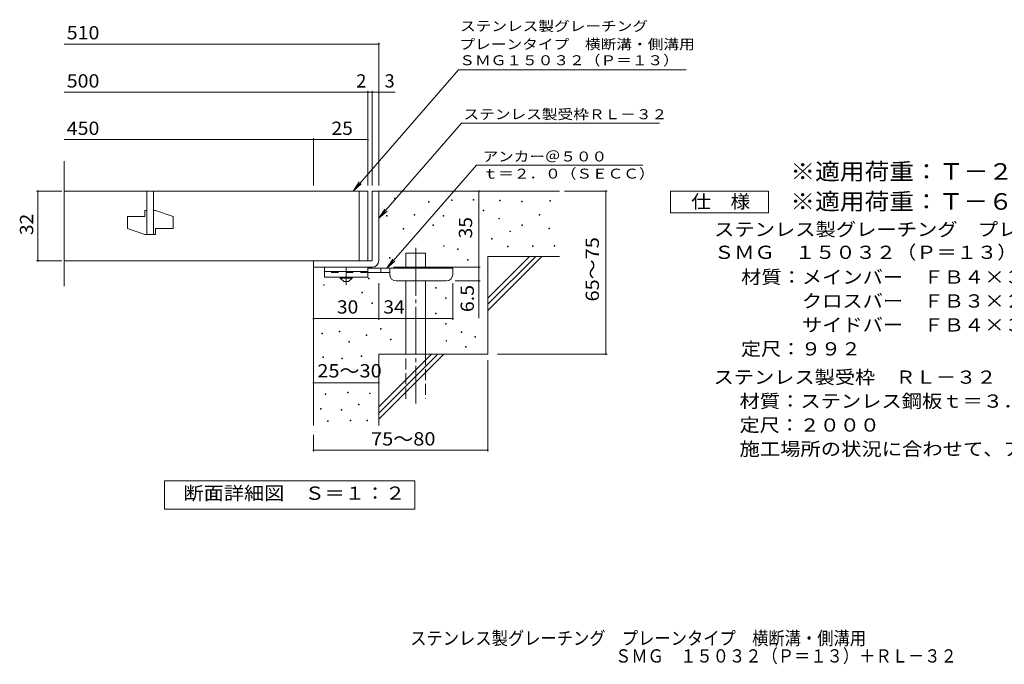
# Model space of a CAD drawing. Units: millimetres. Extents: x -1745 to 1650, y -1370 to 1271.
# Drawn here: x -1745 to 516, y -1370 to 111 of the extents above; entities that cross this region are included whole.
import ezdxf

# ---------------------------------------------------------------- set-up
doc = ezdxf.new("R2010")
doc.units = ezdxf.units.MM
doc.header["$LTSCALE"] = 10
for name, pattern in [('JWW_CENTER1', [6.773333, 4.233333, -0.846667, 0.846667, -0.846667]), ('JWW_CENTER2', [13.546667, 11.006667, -0.846667, 0.846667, -0.846667]), ('JWW_DASHED2', [3.386667, 1.693333, -1.693333]), ('JWW_DASHED3', [3.386667, 2.54, -0.846667])]:
    doc.linetypes.add(name, pattern=pattern)
for name, color, linetype in [('D-0', 7, 'Continuous'), ('D-1', 7, 'Continuous'), ('D-2', 7, 'Continuous'), ('D-4', 7, 'Continuous'), ('D-5', 7, 'Continuous'), ('D-6', 7, 'Continuous'), ('D-9', 7, 'Continuous'), ('F-5ﾚｲﾔ', 7, 'Continuous')]:
    doc.layers.add(name, color=color, linetype=linetype)
doc.styles.add('ＭＳ ゴシック', font='txt', dxfattribs={"height": 1})

msp = doc.modelspace()

# ---------------------------------------------------------------- linework, layer by layer
at = {"layer": 'D-0', "color": 7, "linetype": 'Continuous', "lineweight": 9}
for p, q in [((-884.6, -300), (-884.6, -298.5)), ((-884.6, -298.5), (-883.1, -298.5)), ((-883.1, -300), (-884.6, -300)), ((-883.1, -298.5), (-883.1, -300)), ((-806.2, -308.1), (-806.2, -306.6)), ((-806.2, -306.6), (-804.7, -306.6)), ((-804.7, -308.1), (-806.2, -308.1)), ((-804.7, -306.6), (-804.7, -308.1)), ((-753.6, -304), (-753.6, -302.5)), ((-753.6, -302.5), (-752.1, -302.5)), ((-752.1, -304), (-753.6, -304)), ((-752.1, -302.5), (-752.1, -304)), ((-703.6, -303.5), (-703.6, -302)), ((-703.6, -302), (-702.1, -302)), ((-702.1, -303.5), (-703.6, -303.5)), ((-702.1, -302), (-702.1, -303.5)), ((-643.4, -304.5), (-643.4, -303)), ((-643.4, -303), (-641.9, -303)), ((-641.9, -304.5), (-643.4, -304.5)), ((-641.9, -303), (-641.9, -304.5)), ((-592.7, -307.2), (-592.7, -305.7)), ((-592.7, -305.7), (-591.2, -305.7)), ((-591.2, -307.2), (-592.7, -307.2)), ((-591.2, -305.7), (-591.2, -307.2)), ((-527.7, -305.2), (-527.7, -303.7)), ((-527.7, -303.7), (-526.2, -303.7)), ((-526.2, -305.2), (-527.7, -305.2)), ((-526.2, -303.7), (-526.2, -305.2)), ((-902.6, -340.3), (-902.6, -338.8)), ((-902.6, -338.8), (-901.1, -338.8)), ((-901.1, -338.8), (-901.1, -340.3)), ((-839, -337.6), (-839, -336.1)), ((-839, -336.1), (-837.5, -336.1)), ((-837.5, -337.6), (-839, -337.6)), ((-837.5, -336.1), (-837.5, -337.6)), ((-772.7, -340.3), (-772.7, -338.8)), ((-772.7, -338.8), (-771.2, -338.8)), ((-771.2, -338.8), (-771.2, -340.3)), ((-680.7, -327.5), (-680.7, -326)), ((-680.7, -326), (-679.2, -326)), ((-679.2, -327.5), (-680.7, -327.5)), ((-679.2, -326), (-679.2, -327.5)), ((-552.1, -337.7), (-552.1, -336.2)), ((-552.1, -336.2), (-550.6, -336.2)), ((-550.6, -337.7), (-552.1, -337.7)), ((-550.6, -336.2), (-550.6, -337.7)), ((-901.1, -340.3), (-902.6, -340.3)), ((-796.4, -361.3), (-796.4, -359.8)), ((-796.4, -359.8), (-794.9, -359.8)), ((-794.9, -361.3), (-796.4, -361.3)), ((-794.9, -359.8), (-794.9, -361.3)), ((-771.2, -340.3), (-772.7, -340.3)), ((-644.8, -346.5), (-644.8, -345)), ((-644.8, -345), (-643.3, -345)), ((-643.3, -346.5), (-644.8, -346.5)), ((-643.3, -345), (-643.3, -346.5)), ((-592, -361.4), (-592, -359.9)), ((-592, -359.9), (-590.5, -359.9)), ((-590.5, -361.4), (-592, -361.4)), ((-590.5, -359.9), (-590.5, -361.4)), ((-864.7, -370.1), (-864.7, -368.6)), ((-864.7, -368.6), (-863.2, -368.6)), ((-863.2, -370.1), (-864.7, -370.1)), ((-863.2, -368.6), (-863.2, -370.1)), ((-619.7, -375.6), (-619.7, -374.1)), ((-619.7, -374.1), (-618.2, -374.1)), ((-618.2, -375.6), (-619.7, -375.6)), ((-618.2, -374.1), (-618.2, -375.6)), ((-529.7, -368.8), (-529.7, -367.3)), ((-529.7, -367.3), (-528.2, -367.3)), ((-528.2, -368.8), (-529.7, -368.8)), ((-528.2, -367.3), (-528.2, -368.8)), ((-661.2, -393.1), (-661.2, -391.6)), ((-661.2, -391.6), (-659.7, -391.6)), ((-659.7, -393.1), (-661.2, -393.1)), ((-659.7, -391.6), (-659.7, -393.1)), ((-772, -409.3), (-772, -407.8)), ((-772, -407.8), (-770.5, -407.8)), ((-770.5, -409.3), (-772, -409.3)), ((-770.5, -407.8), (-770.5, -409.3)), ((-739.5, -416.8), (-739.5, -415.3)), ((-739.5, -415.3), (-738, -415.3)), ((-738, -416.8), (-739.5, -416.8)), ((-738, -415.3), (-738, -416.8)), ((-624.5, -410.8), (-624.5, -409.3)), ((-624.5, -409.3), (-623, -409.3)), ((-623, -410.8), (-624.5, -410.8)), ((-623, -409.3), (-623, -410.8)), ((-567, -409.4), (-567, -407.9)), ((-567, -407.9), (-565.5, -407.9)), ((-565.5, -409.4), (-567, -409.4)), ((-565.5, -407.9), (-565.5, -409.4)), ((-517.6, -408.7), (-517.6, -407.2)), ((-517.6, -407.2), (-516.1, -407.2)), ((-516.1, -408.7), (-517.6, -408.7)), ((-516.1, -407.2), (-516.1, -408.7)), ((-895.4, -436.4), (-895.4, -434.9)), ((-895.4, -434.9), (-893.9, -434.9)), ((-893.9, -436.4), (-895.4, -436.4)), ((-893.9, -434.9), (-893.9, -436.4)), ((-716.6, -440.8), (-716.6, -439.3)), ((-716.6, -439.3), (-715.1, -439.3)), ((-715.1, -440.8), (-716.6, -440.8)), ((-715.1, -439.3), (-715.1, -440.8)), ((-1047.5, -498.9), (-1047.5, -497.4)), ((-1047.5, -497.4), (-1046, -497.4)), ((-1046, -497.4), (-1046, -498.9)), ((-944.1, -484), (-944.1, -482.5)), ((-944.1, -482.5), (-942.6, -482.5)), ((-942.6, -484), (-944.1, -484)), ((-942.6, -482.5), (-942.6, -484)), ((-1046, -498.9), (-1047.5, -498.9)), ((-959, -516.3), (-959, -514.8)), ((-959, -514.8), (-957.5, -514.8)), ((-957.5, -516.3), (-959, -516.3)), ((-957.5, -514.8), (-957.5, -516.3)), ((-790.2, -505.2), (-790.2, -503.7)), ((-790.2, -503.7), (-788.7, -503.7)), ((-788.7, -505.2), (-790.2, -505.2)), ((-788.7, -503.7), (-788.7, -505.2)), ((-936.2, -540.3), (-936.2, -538.8)), ((-936.2, -538.8), (-934.7, -538.8)), ((-934.7, -540.3), (-936.2, -540.3)), ((-934.7, -538.8), (-934.7, -540.3)), ((-767.3, -529.2), (-767.3, -527.7)), ((-767.3, -527.7), (-765.8, -527.7)), ((-765.8, -529.2), (-767.3, -529.2)), ((-765.8, -527.7), (-765.8, -529.2)), ((-790.2, -564.3), (-790.2, -562.8)), ((-790.2, -562.8), (-788.7, -562.8)), ((-788.7, -564.3), (-790.2, -564.3)), ((-788.7, -562.8), (-788.7, -564.3)), ((-767.3, -588.3), (-767.3, -586.8)), ((-767.3, -586.8), (-765.8, -586.8)), ((-765.8, -586.8), (-765.8, -588.3)), ((-1051.4, -610), (-1051.4, -608.5)), ((-1051.4, -608.5), (-1049.9, -608.5)), ((-1049.9, -610), (-1051.4, -610)), ((-1049.9, -608.5), (-1049.9, -610)), ((-1011.7, -605.8), (-1011.7, -604.3)), ((-1011.7, -604.3), (-1010.2, -604.3)), ((-1010.2, -605.8), (-1011.7, -605.8)), ((-1010.2, -604.3), (-1010.2, -605.8)), ((-916.3, -599.9), (-916.3, -598.4)), ((-916.3, -598.4), (-914.8, -598.4)), ((-914.8, -599.9), (-916.3, -599.9)), ((-914.8, -598.4), (-914.8, -599.9)), ((-765.8, -588.3), (-767.3, -588.3)), ((-731.5, -607), (-731.5, -605.5)), ((-731.5, -605.5), (-730, -605.5)), ((-730, -607), (-731.5, -607)), ((-730, -605.5), (-730, -607)), ((-988.8, -629.8), (-988.8, -628.3)), ((-988.8, -628.3), (-987.3, -628.3)), ((-987.3, -629.8), (-988.8, -629.8)), ((-987.3, -628.3), (-987.3, -629.8)), ((-949.1, -614.2), (-949.1, -612.7)), ((-949.1, -612.7), (-947.6, -612.7)), ((-947.6, -614.2), (-949.1, -614.2)), ((-947.6, -612.7), (-947.6, -614.2)), ((-893.5, -623.9), (-893.5, -622.4)), ((-893.5, -622.4), (-892, -622.4)), ((-892, -623.9), (-893.5, -623.9)), ((-892, -622.4), (-892, -623.9)), ((-766, -627.3), (-766, -625.8)), ((-766, -625.8), (-764.5, -625.8)), ((-764.5, -627.3), (-766, -627.3)), ((-764.5, -625.8), (-764.5, -627.3)), ((-699.6, -617.8), (-699.6, -616.3)), ((-699.6, -616.3), (-698.1, -616.3)), ((-698.1, -617.8), (-699.6, -617.8)), ((-698.1, -616.3), (-698.1, -617.8)), ((-721.2, -640.7), (-721.2, -639.2)), ((-721.2, -639.2), (-719.7, -639.2)), ((-719.7, -640.7), (-721.2, -640.7)), ((-719.7, -639.2), (-719.7, -640.7)), ((-1049, -664.5), (-1049, -663)), ((-1049, -663), (-1047.5, -663)), ((-1047.5, -664.5), (-1049, -664.5)), ((-1047.5, -663), (-1047.5, -664.5)), ((-1004.9, -667.5), (-1004.9, -666)), ((-1004.9, -666), (-1003.4, -666)), ((-1003.4, -667.5), (-1004.9, -667.5)), ((-1003.4, -666), (-1003.4, -667.5)), ((-960.7, -662.2), (-960.7, -660.7)), ((-960.7, -660.7), (-959.2, -660.7)), ((-959.2, -662.2), (-960.7, -662.2)), ((-959.2, -660.7), (-959.2, -662.2)), ((-991.9, -745.9), (-991.9, -744.4)), ((-991.9, -744.4), (-990.4, -744.4)), ((-990.4, -745.9), (-991.9, -745.9)), ((-990.4, -744.4), (-990.4, -745.9)), ((-1043.7, -749.7), (-1043.7, -748.2)), ((-1043.7, -748.2), (-1042.2, -748.2)), ((-1042.2, -749.7), (-1043.7, -749.7)), ((-1042.2, -748.2), (-1042.2, -749.7)), ((-942, -747.8), (-942, -746.3)), ((-942, -746.3), (-940.5, -746.3)), ((-940.5, -747.8), (-942, -747.8)), ((-940.5, -746.3), (-940.5, -747.8)), ((-1054.3, -783.2), (-1054.3, -781.7)), ((-1054.3, -781.7), (-1052.8, -781.7)), ((-1052.8, -783.2), (-1054.3, -783.2)), ((-1052.8, -781.7), (-1052.8, -783.2)), ((-1007.1, -785.5), (-1007.1, -784)), ((-1007.1, -784), (-1005.6, -784)), ((-1005.6, -785.5), (-1007.1, -785.5)), ((-1005.6, -784), (-1005.6, -785.5)), ((-966.8, -773.7), (-966.8, -772.2)), ((-966.8, -772.2), (-965.3, -772.2)), ((-965.3, -773.7), (-966.8, -773.7)), ((-965.3, -772.2), (-965.3, -773.7)), ((-1038, -811.8), (-1038, -810.3)), ((-1038, -810.3), (-1036.5, -810.3)), ((-1036.5, -811.8), (-1038, -811.8)), ((-1036.5, -810.3), (-1036.5, -811.8)), ((-986.2, -810.3), (-986.2, -808.8)), ((-986.2, -808.8), (-984.7, -808.8)), ((-984.7, -810.3), (-986.2, -810.3)), ((-984.7, -808.8), (-984.7, -810.3)), ((-948.1, -810.3), (-948.1, -808.8)), ((-948.1, -808.8), (-946.6, -808.8)), ((-946.6, -810.3), (-948.1, -810.3)), ((-946.6, -808.8), (-946.6, -810.3))]:
    msp.add_line(p, q, dxfattribs=at)
at = {"layer": 'D-1', "color": 2, "linetype": 'Continuous', "lineweight": 9}
for p, q in [((-935.3, -282.3), (-935.3, -442.3)), ((-935.3, -282.3), (-920.3, -282.3)), ((-920.3, -442.3), (-920.3, -282.3)), ((-1070.3, -442.3), (-935.3, -442.3)), ((-1070.3, -457.3), (-1070.3, -442.3)), ((-1070.3, -457.3), (-935.3, -457.3))]:
    msp.add_line(p, q, dxfattribs=at)
msp.add_arc((-935.3, -442.3), 15, 270, 0, dxfattribs=at)
at = {"layer": 'D-2', "color": 3, "linetype": 'Continuous', "lineweight": 9}
for p, q in [((-1642.9, -501.1), (-1642.9, -213.6)), ((-945.3, -282.3), (-1642.9, -282.3)), ((-1452.8, -282.3), (-1452.8, -382.3)), ((-1437.8, -282.3), (-1437.8, -382.3)), ((-965.3, -282.3), (-965.3, -442.3)), ((-945.3, -282.3), (-945.3, -442.3)), ((-1457.8, -327.3), (-1457.8, -341.1)), ((-1452.8, -327.3), (-1457.8, -327.3)), ((-1432.8, -327.3), (-1437.8, -327.3)), ((-1432.8, -327.3), (-1392.8, -341.1)), ((-1497.8, -341.1), (-1497.8, -368.6)), ((-1497.8, -341.1), (-1457.8, -341.1)), ((-1392.8, -341.1), (-1392.8, -368.6)), ((-1497.8, -368.6), (-1457.8, -382.3)), ((-1432.8, -382.3), (-1457.8, -382.3)), ((-1432.8, -368.6), (-1432.8, -382.3)), ((-1432.8, -368.6), (-1392.8, -368.6)), ((-1642.9, -442.3), (-945.3, -442.3))]:
    msp.add_line(p, q, dxfattribs=at)
at = {"layer": 'D-4', "color": 7, "linetype": 'Continuous', "lineweight": 9}
for p, q in [((-1642.9, 55.5), (-920.3, 55.5)), ((-920.3, -269.4), (-920.3, 58.5)), ((-1642.9, -55.2), (-945.3, -55.2)), ((-945.3, -269.4), (-945.3, -52.2)), ((-945.3, -55.2), (-940.3, -55.2)), ((-940.3, -55.2), (-882.6, -55.2)), ((-935.3, -269.4), (-935.3, -52.2)), ((-1642.9, -163.9), (-1070.3, -163.9)), ((-1070.3, -269.4), (-1070.3, -160.9)), ((-1070.3, -163.9), (-945.3, -163.9)), ((-1648.3, -282.3), (-1706.3, -282.3)), ((-1703.3, -442.3), (-1703.3, -282.3)), ((-690.3, -457.3), (-690.3, -282.3)), ((-494.2, -282.3), (-395.6, -282.3)), ((-398.6, -657.3), (-398.6, -282.3)), ((-1648.3, -442.3), (-1706.3, -442.3)), ((-886.3, -457.3), (-687.3, -457.3)), ((-690.3, -457.3), (-690.3, -574.1)), ((-920.3, -578.4), (-920.3, -493.8)), ((-750.3, -578.4), (-750.3, -493.8)), ((-687.3, -488.8), (-745.3, -488.8)), ((-1070.3, -575.4), (-920.3, -575.4)), ((-920.3, -575.4), (-750.3, -575.4)), ((-670.3, -671.1), (-670.3, -880.4)), ((-648, -657.3), (-395.6, -657.3)), ((-1070.3, -722.9), (-920.3, -722.9)), ((-1070.3, -842.3), (-1070.3, -880.4)), ((-1070.3, -877.4), (-670.3, -877.4))]:
    msp.add_line(p, q, dxfattribs=at)
at = {"layer": 'D-4', "color": 7, "linetype": 'Continuous', "lineweight": 9, "const_width": 2}
for points in [[(-919.3, 55.5, 0.414214), (-920.3, 56.5, 0.414214), (-921.3, 55.5, 0.414214), (-920.3, 54.5, 0.414214)], [(-944.3, -55.2, 0.414214), (-945.3, -54.2, 0.414214), (-946.3, -55.2, 0.414214), (-945.3, -56.2, 0.414214)], [(-934.3, -55.2, 0.414214), (-935.3, -54.2, 0.414214), (-936.3, -55.2, 0.414214), (-935.3, -56.2, 0.414214)], [(-919.3, -55.2, 0.414214), (-920.3, -54.2, 0.414214), (-921.3, -55.2, 0.414214), (-920.3, -56.2, 0.414214)], [(-1069.3, -163.9, 0.414214), (-1070.3, -162.9, 0.414214), (-1071.3, -163.9, 0.414214), (-1070.3, -164.9, 0.414214)], [(-944.3, -163.9, 0.414214), (-945.3, -162.9, 0.414214), (-946.3, -163.9, 0.414214), (-945.3, -164.9, 0.414214)], [(-1702.3, -282.3, 0.414214), (-1703.3, -281.3, 0.414214), (-1704.3, -282.3, 0.414214), (-1703.3, -283.3, 0.414214)], [(-689.3, -282.3, 0.414214), (-690.3, -281.3, 0.414214), (-691.3, -282.3, 0.414214), (-690.3, -283.3, 0.414214)], [(-397.6, -282.3, 0.414214), (-398.6, -281.3, 0.414214), (-399.6, -282.3, 0.414214), (-398.6, -283.3, 0.414214)], [(-1702.3, -442.3, 0.414214), (-1703.3, -441.3, 0.414214), (-1704.3, -442.3, 0.414214), (-1703.3, -443.3, 0.414214)], [(-689.3, -457.3, 0.414214), (-690.3, -456.3, 0.414214), (-691.3, -457.3, 0.414214), (-690.3, -458.3, 0.414214)], [(-689.3, -488.8, 0.414214), (-690.3, -487.8, 0.414214), (-691.3, -488.8, 0.414214), (-690.3, -489.8, 0.414214)], [(-1069.3, -575.4, 0.414214), (-1070.3, -574.4, 0.414214), (-1071.3, -575.4, 0.414214), (-1070.3, -576.4, 0.414214)], [(-919.3, -575.4, 0.414214), (-920.3, -574.4, 0.414214), (-921.3, -575.4, 0.414214), (-920.3, -576.4, 0.414214)], [(-749.3, -575.4, 0.414214), (-750.3, -574.4, 0.414214), (-751.3, -575.4, 0.414214), (-750.3, -576.4, 0.414214)], [(-397.6, -657.3, 0.414214), (-398.6, -656.3, 0.414214), (-399.6, -657.3, 0.414214), (-398.6, -658.3, 0.414214)], [(-1069.3, -722.9, 0.414214), (-1070.3, -721.9, 0.414214), (-1071.3, -722.9, 0.414214), (-1070.3, -723.9, 0.414214)], [(-919.3, -722.9, 0.414214), (-920.3, -721.9, 0.414214), (-921.3, -722.9, 0.414214), (-920.3, -723.9, 0.414214)], [(-1069.3, -877.4, 0.414214), (-1070.3, -876.4, 0.414214), (-1071.3, -877.4, 0.414214), (-1070.3, -878.4, 0.414214)], [(-669.3, -877.4, 0.414214), (-670.3, -876.4, 0.414214), (-671.3, -877.4, 0.414214), (-670.3, -878.4, 0.414214)]]:
    msp.add_lwpolyline(points, format="xyb", close=True, dxfattribs=at)
at = {"layer": 'D-5', "color": 7, "linetype": 'Continuous', "lineweight": 9}
for p, q in [((-737, -3.7), (-979.5, -282.3)), ((-737, -3.7), (-214.6, -3.7)), ((-730.2, -126.3), (-920.3, -344.7)), ((-730.2, -126.3), (-275.6, -126.3)), ((-902.2, -459.8), (-696.2, -223.2)), ((-313.9, -223.2), (-696.2, -223.2)), ((-979.5, -282.3), (-965.7, -261.5)), ((-979.5, -282.3), (-960.8, -265.8)), ((-250.3, -332.3), (-250.3, -282.3)), ((-250.3, -282.3), (-25.3, -282.3)), ((-25.3, -282.3), (-25.3, -332.3)), ((-920.3, -344.7), (-906.5, -323.9)), ((-920.3, -344.7), (-901.5, -328.2)), ((-25.3, -332.3), (-250.3, -332.3)), ((-902.2, -459.8), (-888.3, -439)), ((-902.2, -459.8), (-883.4, -443.3)), ((-1412.3, -1013.3), (-1412.3, -948.3)), ((-1412.3, -948.3), (-837.3, -948.3)), ((-837.3, -948.3), (-837.3, -1013.3)), ((-837.3, -1013.3), (-1412.3, -1013.3))]:
    msp.add_line(p, q, dxfattribs=at)
at = {"layer": 'D-6', "color": 6, "linetype": 'Continuous', "lineweight": 9}
for p, q in [((-920.3, -282.3), (-505.3, -282.3)), ((-858, -459.8), (-858, -424.8)), ((-858, -424.8), (-813, -424.8)), ((-813, -459.8), (-813, -424.8)), ((-670.3, -528.3), (-574.3, -432.3)), ((-670.3, -432.3), (-505.3, -432.3)), ((-670.3, -542.5), (-560.1, -432.3)), ((-670.3, -432.3), (-670.3, -657.3)), ((-670.3, -556.6), (-546, -432.3)), ((-1070.3, -457.3), (-1070.3, -821)), ((-858, -657.3), (-858, -488.8)), ((-813, -657.3), (-813, -488.8)), ((-920.3, -657.3), (-670.3, -657.3)), ((-920.3, -657.3), (-920.3, -821)), ((-920.3, -778.3), (-799.3, -657.3)), ((-920.3, -792.5), (-785.1, -657.3)), ((-920.3, -806.6), (-771, -657.3))]:
    msp.add_line(p, q, dxfattribs=at)
at = {"layer": 'D-6', "color": 6, "linetype": 'JWW_CENTER2', "lineweight": 9}
msp.add_line((-835.5, -412.6), (-835.5, -770.7), dxfattribs=at)
at = {"layer": 'D-6', "color": 6, "linetype": 'JWW_DASHED3', "lineweight": 9}
for p, q in [((-858, -759.8), (-858, -657.3)), ((-813, -657.3), (-813, -759.8))]:
    msp.add_line(p, q, dxfattribs=at)
at = {"layer": 'D-9', "color": 3, "linetype": 'Continuous', "lineweight": 9}
for p, q in [((-1045.3, -457.3), (-1045.3, -479.8)), ((-945.3, -457.3), (-1045.3, -457.3)), ((-945.3, -467.3), (-1045.3, -467.3)), ((-945.3, -457.3), (-945.3, -479.8)), ((-945.3, -479.8), (-1045.3, -479.8))]:
    msp.add_line(p, q, dxfattribs=at)
at = {"layer": 'D-9', "color": 3, "linetype": 'JWW_DASHED2', "lineweight": 9}
msp.add_line((-945.3, -469.8), (-1045.3, -469.8), dxfattribs=at)
at = {"layer": 'D-9', "color": 4, "linetype": 'JWW_CENTER1', "lineweight": 9}
msp.add_line((-995.3, -497.6), (-995.3, -457.3), dxfattribs=at)
at = {"layer": 'D-9', "color": 4, "linetype": 'Continuous', "lineweight": 9}
for p, q in [((-750.3, -459.8), (-945.3, -459.8)), ((-895.2, -469.8), (-945.3, -469.8)), ((-915.3, -469.8), (-915.3, -459.8)), ((-895.3, -473.8), (-895.3, -459.8)), ((-750.3, -473.8), (-750.3, -459.8)), ((-880.3, -488.8), (-765.3, -488.8))]:
    msp.add_line(p, q, dxfattribs=at)
at = {"layer": 'D-9', "color": 2, "linetype": 'Continuous', "lineweight": 9}
for p, q in [((-1009, -482.3), (-1009, -479.8)), ((-1009, -482.3), (-1000.3, -489.8)), ((-1009, -482.3), (-981.5, -482.3)), ((-1000.3, -489.8), (-990.3, -489.8)), ((-990.3, -489.8), (-981.5, -482.3)), ((-981.5, -482.3), (-981.5, -479.8))]:
    msp.add_line(p, q, dxfattribs=at)
at = {"layer": 'D-9', "color": 4, "linetype": 'Continuous', "lineweight": 9}
for centre, start, end in [((-880.3, -473.8), 180, 270), ((-765.3, -473.8), 270, 0)]:
    msp.add_arc(centre, 15, start, end, dxfattribs=at)

# ---------------------------------------------------------------- texts
at = {"layer": 'D-4', "color": 2, "linetype": 'Continuous', "lineweight": 9, "style": 'ＭＳ ゴシック'}
for s, width, p in [('510', 1.083333, (-1637, 66.2)), ('500', 1.083333, (-1637, -44.5)), ('450', 1.083333, (-1637, -153.3)), ('25', 1.0625, (-1029, -153.3)), ('30', 1.0625, (-1016.5, -563.8)), ('34', 1.0625, (-909.9, -563.8)), ('25～30', 1.104167, (-1061.5, -710.5)), ('75～80', 1.104167, (-938.1, -866.8))]:
    msp.add_text(s, height=30.48, dxfattribs=dict(at, width=width)).set_placement(p)
for s, p in [('2', (-972.1, -44.5)), ('3', (-907, -44.5))]:
    msp.add_text(s, height=30.5, dxfattribs=at).set_placement(p)
for s, width, p in [('32', 1.0625, (-1714, -383.6)), ('65～75', 1.104167, (-414.8, -536.1)), ('6.5', 1.083333, (-702, -560.5))]:
    msp.add_text(s, height=30.48, rotation=90, dxfattribs=dict(at, width=width)).set_placement(p)
at = {"layer": 'D-4', "color": 2, "linetype": 'Continuous', "lineweight": 211, "style": 'ＭＳ ゴシック', "width": 1.0625}
msp.add_text('35', height=30.48, rotation=90, dxfattribs=at).set_placement((-706, -391.1))
at = {"layer": 'D-5', "color": 7, "linetype": 'Continuous', "lineweight": 9, "style": 'ＭＳ ゴシック'}
for s, width, p in [('ステンレス製グレーチング', 1.152778, (-733.7, 85.2)), ('プレーンタイプ\u3000横断溝・側溝用', 1.155556, (-735.3, 43.5)), ('ＳＭＧ１５０３２（Ｐ＝１３）', 1.154762, (-735.5, 6.8)), ('アンカー＠５００', 1.145833, (-682, -214.3)), ('ｔ＝２．０（ＳＥＣＣ）', 1.151515, (-682, -253.7))]:
    msp.add_text(s, height=22.86, dxfattribs=dict(at, width=width)).set_placement(p)
at = {"layer": 'D-5', "color": 7, "linetype": 'Continuous', "lineweight": 9, "style": 'ＭＳ ゴシック', "width": 1.153846}
msp.add_text('ステンレス製受枠ＲＬ－３２', height=22.86, rotation=359.9999, dxfattribs=at).set_placement((-725.8, -117.3))
at = {"layer": 'D-5', "color": 3, "linetype": 'Continuous', "lineweight": 9, "style": 'ＭＳ ゴシック'}
for s, width, p in [('※適用荷重：Ｔ－２（横断溝用）', 1.093333, (24.7, -256.4)), ('※適用荷重：Ｔ－６（側溝用）', 1.092857, (24.7, -325.3))]:
    msp.add_text(s, height=38.1, dxfattribs=dict(at, width=width)).set_placement(p)
at = {"layer": 'D-5', "color": 2, "linetype": 'Continuous', "lineweight": 9, "style": 'ＭＳ ゴシック'}
for s, width, p in [('仕\u3000様', 1.083333, (-202.8, -321.7)), ('ステンレス製グレーチング\u3000プレーンタイプ\u3000横断溝・側溝用', 1.120536, (-150.4, -385.6)), ('ＳＭＧ\u3000１５０３２（Ｐ＝１３）', 1.116667, (-150.4, -438.3)), ('材質：メインバー\u3000ＦＢ４×３２（ＳＵＳ３０４）', 1.119565, (-88.5, -495.1)), ('\u3000\u3000\u3000クロスバー\u3000ＦＢ３×２０（ＳＵＳ３０４）', 1.119565, (-88.5, -550.1)), ('\u3000\u3000\u3000サイドバー\u3000ＦＢ４×３２（ＳＵＳ３０４）', 1.119565, (-88.5, -605.1)), ('定尺：９９２', 1.104167, (-88.5, -660.1)), ('ステンレス製受枠\u3000ＲＬ－３２', 1.116071, (-151.6, -725.1)), ('材質：ステンレス鋼板ｔ＝３．０（ＳＵＳ３０４）', 1.119565, (-91.9, -780.1)), ('定尺：２０００', 1.107143, (-91.9, -835.1)), ('施工場所の状況に合わせて、アンカーをプライヤー等で折り曲げてご使用ください。', 1.121711, (-91.9, -890.1)), ('断面詳細図\u3000Ｓ＝１：２', 1.113636, (-1368.8, -991.7))]:
    msp.add_text(s, height=30.48, dxfattribs=dict(at, width=width)).set_placement(p)
at = {"layer": 'F-5ﾚｲﾔ', "color": 2, "linetype": 'Continuous', "lineweight": 9, "style": 'ＭＳ ゴシック'}
for s, width, p in [('ステンレス製グレーチング\u3000プレーンタイプ\u3000横断溝・側溝用', 0.899107, (-848.2, -1324.9)), ('ＳＭＧ\u3000１５０３２（Ｐ＝１３）＋ＲＬ－３２', 0.89881, (-377.8, -1365.6))]:
    msp.add_text(s, height=30.48, dxfattribs=dict(at, width=width)).set_placement(p)

doc.saveas('drawing.dxf')
